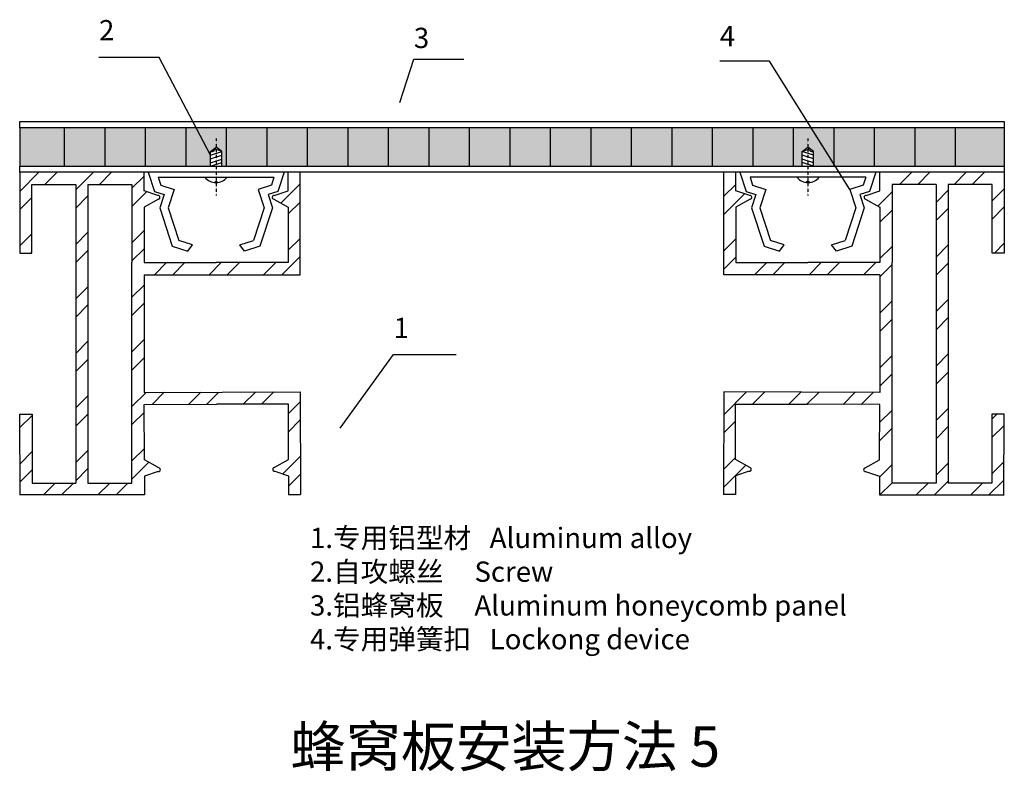
# Model space of a CAD drawing. Units: millimetres. Extents: x -9 to 478, y -80 to 292.
import ezdxf

# ---------------------------------------------------------------- set-up
doc = ezdxf.new("R2010")
doc.units = ezdxf.units.MM
doc.linetypes.add('DOT', pattern=[0.25, 0, -0.25])
doc.styles.get("Standard").update_dxf_attribs({"font": 'txt', "bigfont": 'gbcbig.shx'})

msp = doc.modelspace()

# ---------------------------------------------------------------- hatches: boundary and pattern name
h = msp.add_hatch(color=256)
h.set_gradient(color1=(29, 120, 17), color2=(39, 161, 23), one_color=1, tint=0.36)
h.paths.add_polyline_path([(-8.75, 238.27), (-8.75, 219.27), (85.47, 219.27), (85.47, 226.55), (88.27, 228.58), (91.18, 226.47), (91.07, 226.43), (91.07, 219.27), (377.7, 219.27), (377.7, 226.55), (380.5, 228.58), (383.3, 226.55), (383.3, 219.27), (477.51, 219.27), (477.51, 238.27)])
h = msp.add_hatch()
h.set_pattern_fill('ANSI32', color=256, scale=2, style=0)
h.paths.add_polyline_path([(52.7, 165.59), (129.7, 165.59), (129.7, 216.27), (123.83, 216.27), (123.83, 207), (117, 204.78, 0.916866), (116.72, 202.93), (123.83, 198.98), (123.83, 171.59), (88.27, 171.59), (52.7, 171.59), (52.7, 198.98), (59.82, 202.93, 0.916866), (59.53, 204.78), (52.7, 207), (52.7, 216.27), (-8.75, 216.27), (-8.75, 176.27), (-2.75, 176.27), (-2.75, 210.27), (18.98, 210.27), (18.98, 171.51), (18.98, 62.69), (-2.54, 62.69), (-2.64, 96.69), (-8.64, 96.68), (-8.52, 56.85), (46.7, 56.85), (52.93, 56.85), (52.9, 66.12), (59.72, 68.36, 0.916866), (60, 70.21), (52.88, 74.14), (52.8, 101.53), (88.37, 101.63), (123.93, 101.73), (124, 74.34), (116.9, 70.37, 0.916866), (117.19, 68.52), (124.03, 66.32), (124.05, 57.05), (129.93, 57.05), (129.79, 107.75), (52.79, 107.53)])
h.paths.add_polyline_path([(24.98, 210.27), (46.7, 210.27), (46.7, 171.59), (46.7, 101.51), (46.7, 62.69), (24.98, 62.69)], flags=16)
h.paths.add_polyline_path([(449.79, 171.51), (449.79, 210.27), (471.51, 210.27), (471.51, 176.27), (477.51, 176.27), (477.51, 216.27), (416.06, 216.27), (416.06, 207), (409.23, 204.78, 0.916866), (408.95, 202.93), (416.06, 198.98), (416.06, 171.59), (380.5, 171.59), (344.94, 171.59), (344.94, 198.98), (352.05, 202.93, 0.916866), (351.77, 204.78), (344.94, 207), (344.94, 216.27), (339.06, 216.27), (339.06, 165.59), (416.06, 165.59), (415.98, 107.53), (338.98, 107.75), (338.84, 57.05), (344.72, 57.05), (344.74, 66.32), (351.58, 68.52, 0.916866), (351.87, 70.37), (344.76, 74.34), (344.84, 101.73), (380.4, 101.63), (415.97, 101.53), (415.89, 74.14), (408.76, 70.21, 0.916866), (409.04, 68.36), (415.87, 66.12), (415.84, 56.85), (422.06, 56.85), (477.29, 56.85), (477.4, 96.68), (471.4, 96.69), (471.31, 62.69), (449.79, 62.69)])
h.paths.add_polyline_path([(422.06, 171.59), (422.06, 210.27), (443.79, 210.27), (443.79, 62.69), (422.06, 62.69), (422.06, 101.51)], flags=16)

# ---------------------------------------------------------------- linework, layer by layer
for p, q in [((60.12, 272.94), (30.41, 272.94)), ((85.47, 224.61), (60.12, 272.94)), ((178.94, 250.68), (185.92, 272.17)), ((185.92, 272.17), (210.67, 272.17)), ((361.61, 271.05), (336.98, 271.05)), ((401.18, 207.79), (361.61, 271.05)), ((-8.75, 241.27), (477.51, 241.27)), ((-8.75, 238.27), (-8.75, 241.27)), ((477.51, 238.27), (-8.75, 238.27)), ((-8.75, 238.27), (-8.75, 219.27)), ((13.25, 238.27), (13.25, 219.27)), ((33.25, 238.27), (33.25, 219.27)), ((53.25, 238.27), (53.25, 219.27)), ((73.25, 238.27), (73.25, 219.27)), ((93.25, 238.27), (93.25, 219.27)), ((113.25, 238.27), (113.25, 219.27)), ((133.25, 238.27), (133.25, 219.27)), ((153.25, 238.27), (153.25, 219.27)), ((173.25, 238.27), (173.25, 219.27)), ((193.25, 238.27), (193.25, 219.27)), ((213.25, 238.27), (213.25, 219.27)), ((233.25, 238.27), (233.25, 219.27)), ((253.25, 238.27), (253.25, 219.27)), ((273.25, 238.27), (273.25, 219.27)), ((293.25, 238.27), (293.25, 219.27)), ((313.25, 238.27), (313.25, 219.27)), ((333.25, 238.27), (333.25, 219.27)), ((353.25, 238.27), (353.25, 219.27)), ((373.25, 238.27), (373.25, 219.27)), ((393.25, 238.27), (393.25, 219.27)), ((413.25, 238.27), (413.25, 219.27)), ((433.25, 238.27), (433.25, 219.27)), ((453.25, 238.27), (453.25, 219.27)), ((477.51, 241.27), (477.51, 216.27)), ((85.47, 226.55), (88.27, 228.58)), ((91.07, 226.55), (88.27, 228.58)), ((377.7, 226.55), (380.5, 228.58)), ((383.3, 226.55), (380.5, 228.58)), ((85.47, 219.27), (85.47, 226.55)), ((85.47, 224.61), (91.07, 226.43)), ((85.47, 222.91), (91.07, 224.73)), ((91.07, 226.55), (87.89, 227.58)), ((91.07, 219.27), (91.07, 226.55)), ((377.7, 226.55), (380.88, 227.58)), ((377.7, 219.27), (377.7, 226.55)), ((383.3, 224.61), (377.7, 226.43)), ((383.3, 222.91), (377.7, 224.73)), ((383.3, 219.27), (383.3, 226.55)), ((-8.75, 219.27), (477.51, 219.27)), ((-8.75, 216.27), (-8.75, 219.27)), ((85.47, 220.9), (91.07, 222.72)), ((85.47, 219.27), (91.07, 221.09)), ((383.3, 220.9), (377.7, 222.72)), ((383.3, 219.27), (377.7, 221.09)), ((477.51, 216.27), (-8.75, 216.27)), ((-8.75, 216.27), (-8.75, 176.27)), ((31.18, 216.27), (21.18, 216.27)), ((41.18, 216.27), (31.18, 216.27)), ((52.7, 207), (52.7, 216.27)), ((54.71, 216.27), (57.79, 206.77)), ((121.83, 216.27), (118.74, 206.77)), ((123.83, 207), (123.83, 216.27)), ((129.7, 165.59), (129.7, 216.27)), ((339.06, 165.59), (339.06, 216.27)), ((344.94, 207), (344.94, 216.27)), ((346.94, 216.27), (350.03, 206.77)), ((414.06, 216.27), (410.97, 206.77)), ((416.06, 207), (416.06, 216.27)), ((477.51, 216.27), (477.51, 176.27)), ((-2.75, 176.27), (-2.75, 210.27)), ((-2.75, 210.27), (18.98, 210.27)), ((18.98, 210.27), (18.98, 171.51)), ((24.98, 210.27), (24.98, 62.69)), ((24.98, 210.27), (46.7, 210.27)), ((46.7, 210.27), (46.7, 171.59)), ((59.71, 213.83), (60.97, 209.94)), ((59.71, 213.83), (116.83, 213.83)), ((60.97, 209.94), (67.59, 207.79)), ((87.31, 211.16), (88.32, 211.9)), ((88.32, 211.9), (89.22, 211.25)), ((115.57, 209.94), (108.95, 207.79)), ((116.83, 213.83), (115.57, 209.94)), ((351.94, 213.83), (353.2, 209.94)), ((409.06, 213.83), (351.94, 213.83)), ((353.2, 209.94), (359.82, 207.79)), ((380.44, 211.9), (379.55, 211.25)), ((381.46, 211.16), (380.44, 211.9)), ((407.8, 209.94), (401.18, 207.79)), ((409.06, 213.83), (407.8, 209.94)), ((422.06, 210.27), (422.06, 171.59)), ((443.79, 210.27), (422.06, 210.27)), ((443.79, 210.27), (443.79, 62.69)), ((449.79, 210.27), (449.79, 171.51)), ((471.51, 210.27), (449.79, 210.27)), ((471.51, 176.27), (471.51, 210.27)), ((59.53, 204.78), (52.7, 207)), ((57.79, 206.77), (62.55, 205.22)), ((62.55, 205.22), (60.42, 198.68)), ((67.59, 207.79), (64.63, 198.68)), ((108.95, 207.79), (111.91, 198.68)), ((118.74, 206.77), (113.99, 205.22)), ((113.99, 205.22), (116.11, 198.68)), ((117, 204.78), (123.83, 207)), ((351.77, 204.78), (344.94, 207)), ((350.03, 206.77), (354.78, 205.22)), ((354.78, 205.22), (352.66, 198.68)), ((359.82, 207.79), (356.86, 198.68)), ((401.18, 207.79), (404.14, 198.68)), ((410.97, 206.77), (406.22, 205.22)), ((406.22, 205.22), (408.34, 198.68)), ((409.23, 204.78), (416.06, 207)), ((59.82, 202.93), (52.7, 198.98)), ((116.72, 202.93), (123.83, 198.98)), ((352.05, 202.93), (344.94, 198.98)), ((408.95, 202.93), (416.06, 198.98)), ((52.7, 198.98), (52.7, 171.59)), ((60.42, 198.68), (66.6, 179.66)), ((64.63, 198.68), (69.85, 182.6)), ((111.91, 198.68), (106.68, 182.6)), ((116.11, 198.68), (109.93, 179.66)), ((123.83, 198.98), (123.83, 171.59)), ((344.94, 198.98), (344.94, 171.59)), ((352.66, 198.68), (358.84, 179.66)), ((356.86, 198.68), (362.09, 182.6)), ((404.14, 198.68), (398.92, 182.6)), ((408.34, 198.68), (402.16, 179.66)), ((416.06, 198.98), (416.06, 171.59)), ((76.56, 180.42), (69.85, 182.6)), ((74.21, 177.19), (76.56, 180.42)), ((99.97, 180.42), (106.68, 182.6)), ((102.32, 177.19), (99.97, 180.42)), ((368.8, 180.42), (362.09, 182.6)), ((366.44, 177.19), (368.8, 180.42)), ((392.2, 180.42), (398.92, 182.6)), ((394.56, 177.19), (392.2, 180.42)), ((-8.75, 176.27), (-2.75, 176.27)), ((66.6, 179.66), (74.21, 177.19)), ((109.93, 179.66), (102.32, 177.19)), ((358.84, 179.66), (366.44, 177.19)), ((402.16, 179.66), (394.56, 177.19)), ((477.51, 176.27), (471.51, 176.27)), ((18.98, 171.51), (18.98, 62.69)), ((46.7, 101.51), (46.7, 171.59)), ((52.7, 171.59), (88.27, 171.59)), ((123.83, 171.59), (88.27, 171.59)), ((344.94, 171.59), (380.5, 171.59)), ((416.06, 171.59), (380.5, 171.59)), ((422.06, 101.51), (422.06, 171.59)), ((449.79, 171.51), (449.79, 62.69)), ((52.7, 165.59), (129.7, 165.59)), ((52.7, 165.59), (52.79, 107.53)), ((416.06, 165.59), (339.06, 165.59)), ((416.06, 165.59), (415.98, 107.53)), ((149.45, 89.83), (175.89, 126.23)), ((175.89, 126.23), (206.89, 126.23)), ((52.79, 107.53), (129.79, 107.75)), ((129.79, 107.75), (129.93, 57.06)), ((338.98, 107.75), (338.84, 57.06)), ((415.98, 107.53), (338.98, 107.75)), ((46.7, 62.69), (46.7, 101.51)), ((52.8, 101.53), (88.37, 101.63)), ((52.88, 74.14), (52.8, 101.53)), ((123.93, 101.73), (88.37, 101.63)), ((124, 74.34), (123.93, 101.73)), ((344.76, 74.34), (344.84, 101.73)), ((344.84, 101.73), (380.4, 101.63)), ((415.97, 101.53), (380.4, 101.63)), ((415.89, 74.14), (415.97, 101.53)), ((422.06, 62.69), (422.06, 101.51)), ((-8.64, 96.68), (-2.64, 96.69)), ((-8.52, 56.68), (-8.64, 96.68)), ((-2.64, 96.69), (-2.54, 62.69)), ((471.4, 96.69), (471.31, 62.69)), ((477.4, 96.68), (471.4, 96.69)), ((477.29, 56.68), (477.4, 96.68)), ((60, 70.21), (52.88, 74.14)), ((116.9, 70.37), (124, 74.34)), ((351.87, 70.37), (344.76, 74.34)), ((408.76, 70.21), (415.89, 74.14)), ((59.72, 68.36), (52.9, 66.12)), ((117.19, 68.52), (124.03, 66.32)), ((351.58, 68.52), (344.74, 66.32)), ((409.04, 68.36), (415.87, 66.12)), ((52.9, 66.12), (52.93, 56.85)), ((124.03, 66.32), (124.05, 57.05)), ((344.74, 66.32), (344.72, 57.05)), ((415.87, 66.12), (415.84, 56.85)), ((-2.54, 62.69), (18.98, 62.69)), ((24.98, 62.69), (46.7, 62.69)), ((443.79, 62.69), (422.06, 62.69)), ((471.31, 62.69), (449.79, 62.69)), ((46.7, 56.85), (-8.75, 56.85)), ((52.93, 56.85), (46.7, 56.85)), ((124.05, 57.05), (129.93, 57.05)), ((344.72, 57.05), (338.84, 57.05)), ((415.84, 56.85), (422.06, 56.85)), ((422.06, 56.85), (477.51, 56.85))]:
    msp.add_line(p, q)
at = {"color": 1, "linetype": 'DOT'}
for p, q in [((88.27, 232.92), (88.27, 204.73)), ((380.5, 232.92), (380.5, 204.73))]:
    msp.add_line(p, q, dxfattribs=at)
for centre, radius, start, end in [((85.89, 228.91), 2.4, 259.8495, 352.1505), ((382.88, 228.91), 2.4, 187.8495, 280.1505), ((88.2, 218.12), 6.99, 217.9065, 321.4578), ((380.57, 218.12), 6.99, 218.5422, 322.0935), ((59.6, 203.84), 0.941, 283.7082, 93.7748), ((116.94, 203.84), 0.941, 86.2252, 256.2918), ((351.83, 203.84), 0.941, 283.7082, 93.7748), ((409.17, 203.84), 0.941, 86.2252, 256.2918), ((59.78, 69.3), 0.941, 266.3852, 76.4518), ((117.13, 69.46), 0.941, 103.8682, 273.9348), ((351.64, 69.46), 0.941, 266.0652, 76.1318), ((408.98, 69.3), 0.941, 103.5482, 273.6148)]:
    msp.add_arc(centre, radius, start, end)

# ---------------------------------------------------------------- texts
at = {"attachment_point": 1}
for s, insert, char_height, width in [('{\\fSimSun|b0|i0|c134|p2;2}', (30.41, 291.43), 10, 25.4547), ('{\\fSimSun|b0|i0|c134|p2;3}', (185.92, 287.61), 10, 21.2513), ('{\\fSimSun|b0|i0|c134|p2;4}', (336.98, 288.48), 10, 23.999), ('{\\fSimSun|b0|i0|c134|p2;1}', (175.89, 144.4), 10, 25.0102), ('{\\fSimSun|b0|i0|c134|p2;1.专用铝型材   Aluminum alloy\\P2.自攻螺丝     Screw\\P3.铝蜂窝板     Aluminum honeycomb panel\\P4.专用弹簧扣   Lockong device}', (134.63, 40.62), 10, 352.1208), ('{\\fSimSun|b0|i0|c134|p2;蜂窝板安装方法 5}', (124.94, -57.37), 20, 259.1593)]:
    msp.add_mtext(s, dxfattribs=dict(at, insert=insert, char_height=char_height, width=width))

doc.saveas('drawing.dxf')
